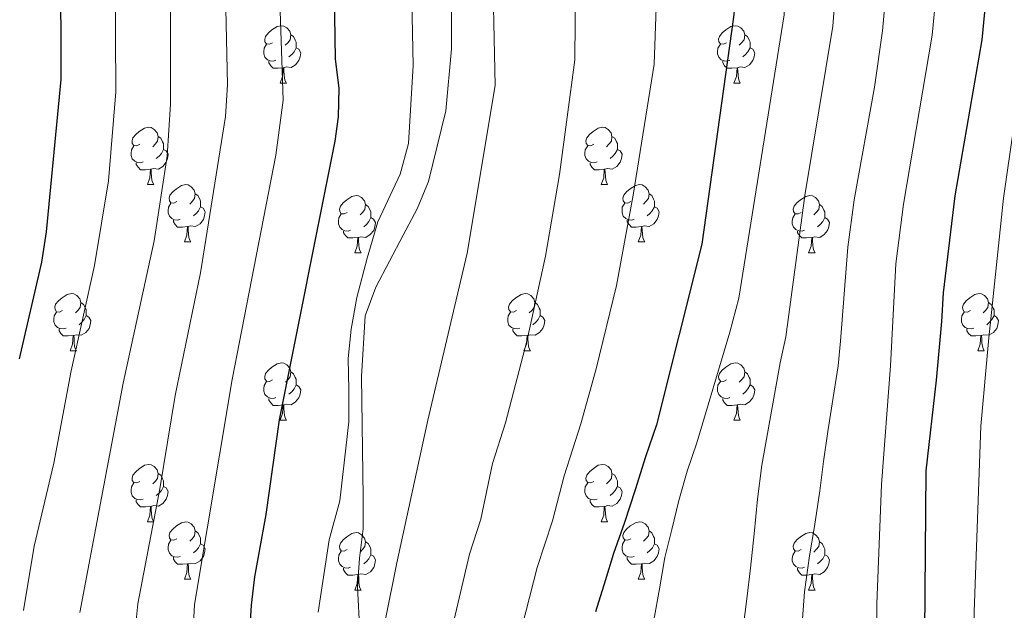
# Model space of a CAD drawing. Units: metres. Extents: x 609143 to 613646, y 4779809 to 4782851.
# Drawn here: x 610887 to 611059, y 4782385 to 4782488 of the extents above; entities that cross this region are included whole.
import ezdxf

# ---------------------------------------------------------------- set-up
doc = ezdxf.new("R2010")
doc.units = ezdxf.units.M
doc.header["$MEASUREMENT"] = 0
doc.linetypes.add('DGN Style 3', pattern=[1147.6976, 819.784, -327.9136])
for name, color, linetype, lineweight in [('Nivel 21', 7, 'Continuous', 0), ('Nivel 36', 7, 'Continuous', 0), ('Nivel 4', 7, 'Continuous', 0), ('Nivel 5', 7, 'Continuous', 0), ('Nivel 61', 7, 'Continuous', 0), ('Nivel 63', 7, 'Continuous', 0)]:
    doc.layers.add(name, color=color, linetype=linetype, lineweight=lineweight)

msp = doc.modelspace()

# ---------------------------------------------------------------- linework, layer by layer
at = {"layer": 'Nivel 21', "color": 250, "linetype": 'DGN Style 3', "lineweight": 0}
msp.add_polyline3d([(610941.74, 4782545.49, 472.5), (610942.78, 4782543.91, 472.39), (610955.87, 4782517.79, 470), (610960.62, 4782504.18, 469.86), (610962.06, 4782499.07, 469.86), (610962.82, 4782493.73, 469.86), (610962.85, 4782483.01, 469.72), (610961.86, 4782472.17, 468.43), (610958.85, 4782459.82, 467.29), (610956.86, 4782455.01, 466.72), (610954.42, 4782450.41, 465.73), (610949.65, 4782441.34, 466.3), (610947.78, 4782436.3, 466.3), (610947.13, 4782425.69, 466.3), (610947.43, 4782404.5, 465.87), (610947.39, 4782399.03, 465.44), (610946.78, 4782393.89, 464.73), (610946.4, 4782388.87, 464.59), (610948.74, 4782344.61, 465), (610962.86, 4782277.94, 461.13), (610970.29, 4782247.81, 461.36), (610978.47, 4782230.31, 461.36), (610997.97, 4782207.94, 465), (611012.01, 4782195.41, 470)], dxfattribs=at)
at = {"layer": 'Nivel 36', "color": 92, "linetype": 'Continuous', "lineweight": 0}
for p, q in [((610932.88, 4782477.03), (610934, 4782477.03)), ((611012.2, 4782477.03), (611013.33, 4782477.03)), ((610909.69, 4782459.26), (610910.81, 4782459.26)), ((610989.01, 4782459.26), (610990.14, 4782459.26)), ((610916.16, 4782449.23), (610917.29, 4782449.23)), ((610995.49, 4782449.23), (610996.62, 4782449.23)), ((610945.94, 4782447.32), (610947.06, 4782447.32)), ((611025.26, 4782447.32), (611026.39, 4782447.32)), ((610896.19, 4782430.18), (610897.31, 4782430.18)), ((610975.51, 4782430.18), (610976.64, 4782430.18)), ((611054.84, 4782430.18), (611055.96, 4782430.18)), ((610932.88, 4782418.04), (610934, 4782418.04)), ((611012.2, 4782418.04), (611013.33, 4782418.04)), ((610909.69, 4782400.27), (610910.81, 4782400.27)), ((610989.02, 4782400.27), (610990.14, 4782400.27)), ((610916.16, 4782390.24), (610917.29, 4782390.24)), ((610995.49, 4782390.24), (610996.62, 4782390.24)), ((610945.94, 4782388.33), (610947.06, 4782388.33)), ((611025.26, 4782388.33), (611026.39, 4782388.33))]:
    msp.add_line(p, q, dxfattribs=at)
at = {"layer": 'Nivel 36', "color": 92, "linetype": 'Continuous', "lineweight": 0, "flags": 128}
for points in [[(610931.58, 4782484.09), (610931.04, 4782483.83), (610930.52, 4782483.88), (610930.25, 4782484.25), (610930.2, 4782484.68), (610930.36, 4782485.2), (610930.84, 4782485.79), (610931.47, 4782486.32), (610932.37, 4782486.91), (610933.12, 4782487.07), (610933.54, 4782487.01), (610934.07, 4782486.7), (610934.6, 4782486.11), (610934.76, 4782485.47), (610934.65, 4782484.62), (610934.22, 4782484.09), (610933.8, 4782483.67)], [(611010.9, 4782484.09), (611010.37, 4782483.83), (611009.84, 4782483.88), (611009.58, 4782484.25), (611009.52, 4782484.68), (611009.68, 4782485.2), (611010.16, 4782485.79), (611010.8, 4782486.32), (611011.7, 4782486.91), (611012.44, 4782487.07), (611012.87, 4782487.01), (611013.4, 4782486.7), (611013.93, 4782486.11), (611014.09, 4782485.47), (611013.98, 4782484.62), (611013.55, 4782484.09), (611013.13, 4782483.67)], [(610934.76, 4782485.47), (610935.24, 4782485.16), (610935.55, 4782484.52), (610935.71, 4782484.2), (610935.71, 4782483.62), (610935.71, 4782483.19), (610935.34, 4782482.5), (610934.92, 4782482.02), (610934.44, 4782481.6)], [(611014.09, 4782485.47), (611014.56, 4782485.16), (611014.88, 4782484.52), (611015.04, 4782484.2), (611015.04, 4782483.62), (611015.04, 4782483.19), (611014.67, 4782482.5), (611014.25, 4782482.02), (611013.77, 4782481.6)], [(610932.16, 4782481.01), (610931.74, 4782480.85), (610931.15, 4782480.91), (610930.68, 4782481.12), (610930.25, 4782481.55), (610930.04, 4782482.13), (610930.04, 4782482.55), (610930.09, 4782483.14), (610930.52, 4782483.83)], [(610935.71, 4782483.19), (610936.16, 4782482.94), (610936.51, 4782482.33), (610936.4, 4782481.6), (610936.19, 4782480.96), (610935.6, 4782480.22), (610934.81, 4782479.74), (610933.96, 4782479.85), (610933.53, 4782479.72)], [(611011.49, 4782481.01), (611011.06, 4782480.85), (611010.48, 4782480.91), (611010, 4782481.12), (611009.58, 4782481.55), (611009.36, 4782482.13), (611009.36, 4782482.55), (611009.42, 4782483.14), (611009.84, 4782483.83)], [(611015.04, 4782483.19), (611015.49, 4782482.94), (611015.84, 4782482.33), (611015.73, 4782481.6), (611015.52, 4782480.96), (611014.93, 4782480.22), (611014.14, 4782479.74), (611013.29, 4782479.85), (611012.86, 4782479.72)], [(610933.42, 4782479.72), (610932.53, 4782479.63), (610931.68, 4782479.63), (610931.26, 4782480.06), (610930.94, 4782480.54), (610930.94, 4782480.85)], [(611012.75, 4782479.72), (611011.86, 4782479.63), (611011.01, 4782479.63), (611010.59, 4782480.06), (611010.27, 4782480.54), (611010.27, 4782480.85)], [(610932.88, 4782477.03), (610933.31, 4782478.19), (610933.42, 4782479.72), (610933.53, 4782479.72), (610933.56, 4782479.13), (610933.6, 4782478.45), (610933.67, 4782477.83), (610933.78, 4782477.43), (610934, 4782477.03)], [(611012.2, 4782477.03), (611012.64, 4782478.19), (611012.75, 4782479.72), (611012.86, 4782479.72), (611012.89, 4782479.13), (611012.93, 4782478.45), (611013, 4782477.83), (611013.11, 4782477.43), (611013.33, 4782477.03)], [(610908.39, 4782466.32), (610907.86, 4782466.06), (610907.33, 4782466.11), (610907.06, 4782466.48), (610907.01, 4782466.91), (610907.17, 4782467.43), (610907.65, 4782468.02), (610908.28, 4782468.55), (610909.18, 4782469.14), (610909.93, 4782469.3), (610910.35, 4782469.24), (610910.88, 4782468.93), (610911.41, 4782468.34), (610911.57, 4782467.7), (610911.46, 4782466.85), (610911.04, 4782466.32), (610910.62, 4782465.9)], [(610987.71, 4782466.32), (610987.18, 4782466.06), (610986.65, 4782466.11), (610986.39, 4782466.48), (610986.33, 4782466.91), (610986.49, 4782467.43), (610986.97, 4782468.02), (610987.61, 4782468.55), (610988.51, 4782469.14), (610989.25, 4782469.3), (610989.68, 4782469.24), (610990.21, 4782468.93), (610990.74, 4782468.34), (610990.9, 4782467.7), (610990.79, 4782466.85), (610990.36, 4782466.32), (610989.94, 4782465.9)], [(610911.57, 4782467.7), (610912.05, 4782467.39), (610912.36, 4782466.75), (610912.52, 4782466.43), (610912.52, 4782465.85), (610912.52, 4782465.42), (610912.15, 4782464.73), (610911.73, 4782464.25), (610911.25, 4782463.83)], [(610990.9, 4782467.7), (610991.37, 4782467.39), (610991.69, 4782466.75), (610991.85, 4782466.43), (610991.85, 4782465.85), (610991.85, 4782465.42), (610991.48, 4782464.73), (610991.06, 4782464.25), (610990.58, 4782463.83)], [(610908.97, 4782463.24), (610908.55, 4782463.08), (610907.96, 4782463.14), (610907.49, 4782463.35), (610907.06, 4782463.78), (610906.85, 4782464.36), (610906.85, 4782464.78), (610906.9, 4782465.37), (610907.33, 4782466.06)], [(610912.52, 4782465.42), (610912.98, 4782465.17), (610913.32, 4782464.56), (610913.21, 4782463.83), (610913, 4782463.19), (610912.42, 4782462.45), (610911.62, 4782461.97), (610910.77, 4782462.08), (610910.34, 4782461.95)], [(610988.3, 4782463.24), (610987.87, 4782463.08), (610987.29, 4782463.14), (610986.81, 4782463.35), (610986.39, 4782463.78), (610986.17, 4782464.36), (610986.17, 4782464.78), (610986.23, 4782465.37), (610986.65, 4782466.06)], [(610991.85, 4782465.42), (610992.3, 4782465.17), (610992.65, 4782464.56), (610992.54, 4782463.83), (610992.33, 4782463.19), (610991.74, 4782462.45), (610990.95, 4782461.97), (610990.1, 4782462.08), (610989.67, 4782461.95)], [(610910.23, 4782461.95), (610909.34, 4782461.86), (610908.5, 4782461.86), (610908.07, 4782462.29), (610907.75, 4782462.77), (610907.75, 4782463.08)], [(610909.69, 4782459.26), (610910.12, 4782460.42), (610910.23, 4782461.95), (610910.34, 4782461.95), (610910.38, 4782461.36), (610910.41, 4782460.68), (610910.48, 4782460.06), (610910.6, 4782459.66), (610910.81, 4782459.26)], [(610989.56, 4782461.95), (610988.67, 4782461.86), (610987.82, 4782461.86), (610987.4, 4782462.29), (610987.08, 4782462.77), (610987.08, 4782463.08)], [(610989.01, 4782459.26), (610989.45, 4782460.42), (610989.56, 4782461.95), (610989.67, 4782461.95), (610989.7, 4782461.36), (610989.74, 4782460.68), (610989.81, 4782460.06), (610989.92, 4782459.66), (610990.14, 4782459.26)], [(610914.86, 4782456.29), (610914.33, 4782456.02), (610913.8, 4782456.08), (610913.54, 4782456.45), (610913.48, 4782456.87), (610913.64, 4782457.39), (610914.12, 4782457.99), (610914.76, 4782458.52), (610915.66, 4782459.1), (610916.4, 4782459.26), (610916.83, 4782459.21), (610917.36, 4782458.89), (610917.89, 4782458.31), (610918.05, 4782457.67), (610917.94, 4782456.82), (610917.51, 4782456.29), (610917.09, 4782455.86)], [(610994.19, 4782456.29), (610993.66, 4782456.02), (610993.13, 4782456.08), (610992.86, 4782456.45), (610992.81, 4782456.87), (610992.97, 4782457.39), (610993.45, 4782457.99), (610994.08, 4782458.52), (610994.98, 4782459.1), (610995.73, 4782459.26), (610996.15, 4782459.21), (610996.68, 4782458.89), (610997.21, 4782458.31), (610997.37, 4782457.67), (610997.26, 4782456.82), (610996.84, 4782456.29), (610996.42, 4782455.86)], [(610918.05, 4782457.67), (610918.52, 4782457.35), (610918.84, 4782456.71), (610919, 4782456.39), (610919, 4782455.81), (610919, 4782455.39), (610918.63, 4782454.7), (610918.21, 4782454.22), (610917.73, 4782453.8)], [(610944.64, 4782454.38), (610944.1, 4782454.12), (610943.58, 4782454.17), (610943.31, 4782454.54), (610943.26, 4782454.97), (610943.42, 4782455.49), (610943.9, 4782456.08), (610944.53, 4782456.61), (610945.43, 4782457.2), (610946.18, 4782457.36), (610946.6, 4782457.3), (610947.13, 4782456.99), (610947.66, 4782456.4), (610947.82, 4782455.76), (610947.71, 4782454.91), (610947.28, 4782454.38), (610946.86, 4782453.96)], [(610997.37, 4782457.67), (610997.85, 4782457.35), (610998.16, 4782456.71), (610998.32, 4782456.39), (610998.32, 4782455.81), (610998.32, 4782455.39), (610997.95, 4782454.7), (610997.53, 4782454.22), (610997.05, 4782453.8)], [(611023.96, 4782454.38), (611023.43, 4782454.12), (611022.9, 4782454.17), (611022.64, 4782454.54), (611022.58, 4782454.97), (611022.74, 4782455.49), (611023.22, 4782456.08), (611023.86, 4782456.61), (611024.76, 4782457.2), (611025.5, 4782457.36), (611025.93, 4782457.3), (611026.46, 4782456.99), (611026.99, 4782456.4), (611027.15, 4782455.76), (611027.04, 4782454.91), (611026.61, 4782454.38), (611026.19, 4782453.96)], [(610915.45, 4782453.21), (610915.02, 4782453.05), (610914.44, 4782453.11), (610913.96, 4782453.32), (610913.54, 4782453.74), (610913.32, 4782454.33), (610913.32, 4782454.75), (610913.38, 4782455.33), (610913.8, 4782456.02)], [(610919, 4782455.39), (610919.45, 4782455.14), (610919.8, 4782454.52), (610919.69, 4782453.8), (610919.48, 4782453.16), (610918.89, 4782452.42), (610918.1, 4782451.94), (610917.25, 4782452.04), (610916.82, 4782451.91)], [(610947.82, 4782455.76), (610948.3, 4782455.45), (610948.61, 4782454.81), (610948.77, 4782454.49), (610948.77, 4782453.91), (610948.77, 4782453.48), (610948.4, 4782452.79), (610947.98, 4782452.31), (610947.5, 4782451.89)], [(610994.78, 4782453.21), (610994.35, 4782453.05), (610993.76, 4782453.11), (610993.29, 4782453.32), (610992.86, 4782453.74), (610992.65, 4782454.33), (610992.65, 4782454.75), (610992.7, 4782455.33), (610993.13, 4782456.02)], [(610998.32, 4782455.39), (610998.78, 4782455.14), (610999.12, 4782454.52), (610999.01, 4782453.8), (610998.8, 4782453.16), (610998.22, 4782452.42), (610997.42, 4782451.94), (610996.58, 4782452.04), (610996.14, 4782451.91)], [(611027.15, 4782455.76), (611027.62, 4782455.45), (611027.94, 4782454.81), (611028.1, 4782454.49), (611028.1, 4782453.91), (611028.1, 4782453.48), (611027.73, 4782452.79), (611027.31, 4782452.31), (611026.83, 4782451.89)], [(610916.71, 4782451.91), (610915.82, 4782451.83), (610914.97, 4782451.83), (610914.55, 4782452.26), (610914.23, 4782452.73), (610914.23, 4782453.05)], [(610945.22, 4782451.3), (610944.8, 4782451.14), (610944.21, 4782451.2), (610943.74, 4782451.41), (610943.31, 4782451.84), (610943.1, 4782452.42), (610943.1, 4782452.84), (610943.15, 4782453.43), (610943.58, 4782454.12)], [(610948.77, 4782453.48), (610949.22, 4782453.23), (610949.57, 4782452.62), (610949.46, 4782451.89), (610949.25, 4782451.25), (610948.66, 4782450.51), (610947.87, 4782450.03), (610947.02, 4782450.14), (610946.59, 4782450.01)], [(610996.04, 4782451.91), (610995.14, 4782451.83), (610994.3, 4782451.83), (610993.88, 4782452.26), (610993.56, 4782452.73), (610993.56, 4782453.05)], [(611024.55, 4782451.3), (611024.12, 4782451.14), (611023.54, 4782451.2), (611023.06, 4782451.41), (611022.64, 4782451.84), (611022.42, 4782452.42), (611022.42, 4782452.84), (611022.48, 4782453.43), (611022.9, 4782454.12)], [(611028.1, 4782453.48), (611028.55, 4782453.23), (611028.9, 4782452.62), (611028.79, 4782451.89), (611028.58, 4782451.25), (611027.99, 4782450.51), (611027.2, 4782450.03), (611026.35, 4782450.14), (611025.92, 4782450.01)], [(610916.16, 4782449.23), (610916.6, 4782450.39), (610916.71, 4782451.91), (610916.82, 4782451.91), (610916.85, 4782451.33), (610916.89, 4782450.64), (610916.96, 4782450.03), (610917.07, 4782449.63), (610917.29, 4782449.23)], [(610995.49, 4782449.23), (610995.92, 4782450.39), (610996.04, 4782451.91), (610996.14, 4782451.91), (610996.18, 4782451.33), (610996.22, 4782450.64), (610996.28, 4782450.03), (610996.4, 4782449.63), (610996.62, 4782449.23)], [(610946.48, 4782450.01), (610945.59, 4782449.92), (610944.74, 4782449.92), (610944.32, 4782450.35), (610944, 4782450.83), (610944, 4782451.14)], [(610945.94, 4782447.32), (610946.37, 4782448.48), (610946.48, 4782450.01), (610946.59, 4782450.01), (610946.62, 4782449.42), (610946.66, 4782448.74), (610946.73, 4782448.12), (610946.84, 4782447.72), (610947.06, 4782447.32)], [(611025.81, 4782450.01), (611024.92, 4782449.92), (611024.07, 4782449.92), (611023.65, 4782450.35), (611023.33, 4782450.83), (611023.33, 4782451.14)], [(611025.26, 4782447.32), (611025.7, 4782448.48), (611025.81, 4782450.01), (611025.92, 4782450.01), (611025.95, 4782449.42), (611025.99, 4782448.74), (611026.06, 4782448.12), (611026.17, 4782447.72), (611026.39, 4782447.32)], [(610894.88, 4782437.24), (610894.36, 4782436.97), (610893.82, 4782437.03), (610893.56, 4782437.4), (610893.5, 4782437.82), (610893.66, 4782438.34), (610894.14, 4782438.94), (610894.78, 4782439.47), (610895.68, 4782440.05), (610896.42, 4782440.21), (610896.85, 4782440.16), (610897.38, 4782439.84), (610897.91, 4782439.26), (610898.07, 4782438.62), (610897.96, 4782437.77), (610897.54, 4782437.24), (610897.12, 4782436.81)], [(610974.21, 4782437.24), (610973.68, 4782436.97), (610973.15, 4782437.03), (610972.89, 4782437.4), (610972.83, 4782437.82), (610972.99, 4782438.34), (610973.47, 4782438.94), (610974.11, 4782439.47), (610975.01, 4782440.05), (610975.75, 4782440.21), (610976.18, 4782440.16), (610976.71, 4782439.84), (610977.24, 4782439.26), (610977.4, 4782438.62), (610977.29, 4782437.77), (610976.86, 4782437.24), (610976.44, 4782436.81)], [(611053.54, 4782437.24), (611053.01, 4782436.97), (611052.48, 4782437.03), (611052.21, 4782437.4), (611052.16, 4782437.83), (611052.32, 4782438.35), (611052.8, 4782438.94), (611053.43, 4782439.47), (611054.33, 4782440.05), (611055.08, 4782440.21), (611055.5, 4782440.16), (611056.03, 4782439.85), (611056.56, 4782439.26), (611056.72, 4782438.62), (611056.61, 4782437.77), (611056.19, 4782437.24), (611055.77, 4782436.81)], [(610898.07, 4782438.62), (610898.54, 4782438.3), (610898.86, 4782437.66), (610899.02, 4782437.34), (610899.02, 4782436.76), (610899.02, 4782436.34), (610898.65, 4782435.65), (610898.23, 4782435.17), (610897.75, 4782434.75)], [(610977.4, 4782438.62), (610977.87, 4782438.3), (610978.19, 4782437.66), (610978.35, 4782437.34), (610978.35, 4782436.76), (610978.35, 4782436.34), (610977.98, 4782435.65), (610977.56, 4782435.17), (610977.08, 4782434.75)], [(611056.72, 4782438.62), (611057.2, 4782438.31), (611057.51, 4782437.67), (611057.67, 4782437.35), (611057.67, 4782436.77), (611057.67, 4782436.34), (611057.3, 4782435.65), (611056.88, 4782435.17), (611056.4, 4782434.75)], [(610895.47, 4782434.16), (610895.04, 4782434), (610894.46, 4782434.06), (610893.98, 4782434.27), (610893.56, 4782434.69), (610893.34, 4782435.28), (610893.34, 4782435.7), (610893.4, 4782436.28), (610893.82, 4782436.97)], [(610899.02, 4782436.34), (610899.48, 4782436.09), (610899.82, 4782435.47), (610899.71, 4782434.75), (610899.5, 4782434.11), (610898.92, 4782433.37), (610898.12, 4782432.89), (610897.27, 4782432.99), (610896.84, 4782432.86)], [(610974.8, 4782434.16), (610974.37, 4782434), (610973.79, 4782434.06), (610973.31, 4782434.27), (610972.89, 4782434.69), (610972.67, 4782435.28), (610972.67, 4782435.7), (610972.73, 4782436.28), (610973.15, 4782436.97)], [(610978.35, 4782436.34), (610978.8, 4782436.09), (610979.15, 4782435.47), (610979.04, 4782434.75), (610978.83, 4782434.11), (610978.24, 4782433.37), (610977.45, 4782432.89), (610976.6, 4782432.99), (610976.17, 4782432.86)], [(611054.12, 4782434.16), (611053.7, 4782434), (611053.11, 4782434.06), (611052.64, 4782434.27), (611052.21, 4782434.69), (611052, 4782435.28), (611052, 4782435.7), (611052.05, 4782436.29), (611052.48, 4782436.97)], [(611057.67, 4782436.34), (611058.13, 4782436.09), (611058.47, 4782435.47), (611058.36, 4782434.75), (611058.15, 4782434.11), (611057.57, 4782433.37), (611056.77, 4782432.89), (611055.92, 4782432.99), (611055.49, 4782432.87)], [(610896.73, 4782432.86), (610895.84, 4782432.78), (610895, 4782432.78), (610894.57, 4782433.21), (610894.25, 4782433.68), (610894.25, 4782434)], [(610896.19, 4782430.18), (610896.62, 4782431.34), (610896.73, 4782432.86), (610896.84, 4782432.86), (610896.88, 4782432.28), (610896.91, 4782431.59), (610896.98, 4782430.98), (610897.1, 4782430.58), (610897.31, 4782430.18)], [(610976.06, 4782432.86), (610975.17, 4782432.78), (610974.32, 4782432.78), (610973.9, 4782433.21), (610973.58, 4782433.68), (610973.58, 4782434)], [(610975.51, 4782430.18), (610975.95, 4782431.34), (610976.06, 4782432.86), (610976.17, 4782432.86), (610976.2, 4782432.28), (610976.24, 4782431.59), (610976.31, 4782430.98), (610976.42, 4782430.58), (610976.64, 4782430.18)], [(611055.38, 4782432.87), (611054.49, 4782432.78), (611053.65, 4782432.78), (611053.22, 4782433.21), (611052.9, 4782433.69), (611052.9, 4782434)], [(611054.84, 4782430.18), (611055.27, 4782431.34), (611055.38, 4782432.87), (611055.49, 4782432.87), (611055.53, 4782432.28), (611055.56, 4782431.59), (611055.63, 4782430.98), (611055.75, 4782430.58), (611055.96, 4782430.18)], [(610931.58, 4782425.1), (610931.05, 4782424.83), (610930.52, 4782424.89), (610930.25, 4782425.26), (610930.2, 4782425.68), (610930.36, 4782426.2), (610930.84, 4782426.8), (610931.47, 4782427.33), (610932.37, 4782427.91), (610933.12, 4782428.07), (610933.54, 4782428.02), (610934.07, 4782427.7), (610934.6, 4782427.12), (610934.76, 4782426.48), (610934.65, 4782425.63), (610934.23, 4782425.1), (610933.81, 4782424.67)], [(611010.9, 4782425.1), (611010.37, 4782424.83), (611009.84, 4782424.89), (611009.58, 4782425.26), (611009.52, 4782425.69), (611009.68, 4782426.21), (611010.16, 4782426.8), (611010.8, 4782427.33), (611011.7, 4782427.91), (611012.44, 4782428.07), (611012.87, 4782428.02), (611013.4, 4782427.71), (611013.93, 4782427.12), (611014.09, 4782426.48), (611013.98, 4782425.63), (611013.55, 4782425.1), (611013.13, 4782424.67)], [(610934.76, 4782426.48), (610935.24, 4782426.16), (610935.55, 4782425.52), (610935.71, 4782425.2), (610935.71, 4782424.62), (610935.71, 4782424.2), (610935.34, 4782423.51), (610934.92, 4782423.03), (610934.44, 4782422.61)], [(611014.09, 4782426.48), (611014.56, 4782426.17), (611014.88, 4782425.53), (611015.04, 4782425.21), (611015.04, 4782424.63), (611015.04, 4782424.2), (611014.67, 4782423.51), (611014.25, 4782423.03), (611013.77, 4782422.61)], [(610932.16, 4782422.02), (610931.74, 4782421.86), (610931.15, 4782421.92), (610930.68, 4782422.13), (610930.25, 4782422.55), (610930.04, 4782423.14), (610930.04, 4782423.56), (610930.09, 4782424.14), (610930.52, 4782424.83)], [(610935.71, 4782424.2), (610936.17, 4782423.95), (610936.51, 4782423.33), (610936.4, 4782422.61), (610936.19, 4782421.97), (610935.61, 4782421.23), (610934.81, 4782420.75), (610933.96, 4782420.85), (610933.53, 4782420.72)], [(611011.49, 4782422.02), (611011.06, 4782421.86), (611010.48, 4782421.92), (611010, 4782422.13), (611009.58, 4782422.55), (611009.36, 4782423.14), (611009.36, 4782423.56), (611009.42, 4782424.15), (611009.84, 4782424.83)], [(611015.04, 4782424.2), (611015.49, 4782423.95), (611015.84, 4782423.33), (611015.73, 4782422.61), (611015.52, 4782421.97), (611014.93, 4782421.23), (611014.14, 4782420.75), (611013.29, 4782420.85), (611012.86, 4782420.73)], [(610933.42, 4782420.72), (610932.53, 4782420.64), (610931.69, 4782420.64), (610931.26, 4782421.07), (610930.94, 4782421.54), (610930.94, 4782421.86)], [(610932.88, 4782418.04), (610933.31, 4782419.2), (610933.42, 4782420.72), (610933.53, 4782420.72), (610933.57, 4782420.14), (610933.6, 4782419.45), (610933.67, 4782418.84), (610933.79, 4782418.44), (610934, 4782418.04)], [(611012.75, 4782420.73), (611011.86, 4782420.64), (611011.01, 4782420.64), (611010.59, 4782421.07), (611010.27, 4782421.55), (611010.27, 4782421.86)], [(611012.2, 4782418.04), (611012.64, 4782419.2), (611012.75, 4782420.73), (611012.86, 4782420.73), (611012.89, 4782420.14), (611012.93, 4782419.45), (611013, 4782418.84), (611013.11, 4782418.44), (611013.33, 4782418.04)], [(610908.39, 4782407.33), (610907.86, 4782407.07), (610907.33, 4782407.12), (610907.06, 4782407.49), (610907.01, 4782407.92), (610907.17, 4782408.44), (610907.65, 4782409.03), (610908.28, 4782409.56), (610909.18, 4782410.15), (610909.93, 4782410.31), (610910.35, 4782410.25), (610910.88, 4782409.93), (610911.41, 4782409.35), (610911.57, 4782408.71), (610911.46, 4782407.86), (610911.04, 4782407.33), (610910.62, 4782406.91)], [(610987.72, 4782407.33), (610987.19, 4782407.07), (610986.66, 4782407.12), (610986.39, 4782407.49), (610986.34, 4782407.92), (610986.5, 4782408.44), (610986.98, 4782409.03), (610987.61, 4782409.56), (610988.51, 4782410.15), (610989.26, 4782410.31), (610989.68, 4782410.25), (610990.21, 4782409.94), (610990.74, 4782409.35), (610990.9, 4782408.71), (610990.79, 4782407.86), (610990.37, 4782407.33), (610989.95, 4782406.91)], [(610911.57, 4782408.71), (610912.05, 4782408.4), (610912.36, 4782407.76), (610912.52, 4782407.44), (610912.52, 4782406.86), (610912.52, 4782406.43), (610912.15, 4782405.74), (610911.73, 4782405.26), (610911.25, 4782404.84)], [(610990.9, 4782408.71), (610991.38, 4782408.4), (610991.69, 4782407.76), (610991.85, 4782407.44), (610991.85, 4782406.86), (610991.85, 4782406.43), (610991.48, 4782405.74), (610991.06, 4782405.26), (610990.58, 4782404.84)], [(610908.97, 4782404.25), (610908.55, 4782404.09), (610907.96, 4782404.15), (610907.49, 4782404.36), (610907.06, 4782404.79), (610906.85, 4782405.37), (610906.85, 4782405.79), (610906.9, 4782406.38), (610907.33, 4782407.07)], [(610988.3, 4782404.25), (610987.88, 4782404.09), (610987.29, 4782404.15), (610986.82, 4782404.36), (610986.39, 4782404.79), (610986.18, 4782405.37), (610986.18, 4782405.79), (610986.23, 4782406.38), (610986.66, 4782407.07)], [(610912.52, 4782406.43), (610912.98, 4782406.18), (610913.32, 4782405.57), (610913.21, 4782404.84), (610913, 4782404.2), (610912.42, 4782403.46), (610911.62, 4782402.98), (610910.77, 4782403.09), (610910.34, 4782402.96)], [(610991.85, 4782406.43), (610992.31, 4782406.18), (610992.65, 4782405.57), (610992.54, 4782404.84), (610992.33, 4782404.2), (610991.75, 4782403.46), (610990.95, 4782402.98), (610990.1, 4782403.09), (610989.67, 4782402.96)], [(610910.23, 4782402.96), (610909.34, 4782402.87), (610908.5, 4782402.87), (610908.07, 4782403.3), (610907.75, 4782403.78), (610907.75, 4782404.09)], [(610989.56, 4782402.96), (610988.67, 4782402.87), (610987.83, 4782402.87), (610987.4, 4782403.3), (610987.08, 4782403.78), (610987.08, 4782404.09)], [(610909.69, 4782400.27), (610910.12, 4782401.43), (610910.23, 4782402.96), (610910.34, 4782402.96), (610910.38, 4782402.37), (610910.41, 4782401.69), (610910.48, 4782401.07), (610910.6, 4782400.67), (610910.81, 4782400.27)], [(610989.02, 4782400.27), (610989.45, 4782401.43), (610989.56, 4782402.96), (610989.67, 4782402.96), (610989.71, 4782402.37), (610989.74, 4782401.69), (610989.81, 4782401.07), (610989.93, 4782400.67), (610990.14, 4782400.27)], [(610914.86, 4782397.3), (610914.34, 4782397.03), (610913.8, 4782397.09), (610913.54, 4782397.46), (610913.48, 4782397.88), (610913.64, 4782398.4), (610914.12, 4782399), (610914.76, 4782399.53), (610915.66, 4782400.11), (610916.4, 4782400.27), (610916.83, 4782400.22), (610917.36, 4782399.9), (610917.89, 4782399.32), (610918.05, 4782398.68), (610917.94, 4782397.83), (610917.52, 4782397.3), (610917.1, 4782396.87)], [(610994.19, 4782397.3), (610993.66, 4782397.03), (610993.13, 4782397.09), (610992.87, 4782397.46), (610992.81, 4782397.88), (610992.97, 4782398.4), (610993.45, 4782399), (610994.09, 4782399.53), (610994.99, 4782400.11), (610995.73, 4782400.27), (610996.16, 4782400.22), (610996.69, 4782399.9), (610997.22, 4782399.32), (610997.38, 4782398.68), (610997.27, 4782397.83), (610996.84, 4782397.3), (610996.42, 4782396.87)], [(610918.05, 4782398.68), (610918.52, 4782398.36), (610918.84, 4782397.72), (610919, 4782397.4), (610919, 4782396.82), (610919, 4782396.4), (610918.63, 4782395.71), (610918.21, 4782395.23), (610917.73, 4782394.81)], [(610944.64, 4782395.39), (610944.11, 4782395.13), (610943.58, 4782395.18), (610943.31, 4782395.55), (610943.26, 4782395.98), (610943.42, 4782396.5), (610943.9, 4782397.09), (610944.53, 4782397.62), (610945.43, 4782398.21), (610946.18, 4782398.37), (610946.6, 4782398.31), (610947.13, 4782398), (610947.66, 4782397.41), (610947.82, 4782396.77), (610947.71, 4782395.92), (610947.29, 4782395.39), (610946.87, 4782394.97)], [(610997.38, 4782398.68), (610997.85, 4782398.36), (610998.17, 4782397.72), (610998.33, 4782397.4), (610998.33, 4782396.82), (610998.33, 4782396.4), (610997.96, 4782395.71), (610997.54, 4782395.23), (610997.06, 4782394.81)], [(611023.96, 4782395.39), (611023.43, 4782395.13), (611022.9, 4782395.18), (611022.64, 4782395.55), (611022.58, 4782395.98), (611022.74, 4782396.5), (611023.22, 4782397.09), (611023.86, 4782397.62), (611024.76, 4782398.21), (611025.5, 4782398.37), (611025.93, 4782398.31), (611026.46, 4782398), (611026.99, 4782397.41), (611027.15, 4782396.77), (611027.04, 4782395.92), (611026.61, 4782395.39), (611026.19, 4782394.97)], [(610915.45, 4782394.22), (610915.02, 4782394.06), (610914.44, 4782394.12), (610913.96, 4782394.33), (610913.54, 4782394.75), (610913.32, 4782395.34), (610913.32, 4782395.76), (610913.38, 4782396.34), (610913.8, 4782397.03)], [(610919, 4782396.4), (610919.46, 4782396.15), (610919.8, 4782395.53), (610919.69, 4782394.81), (610919.48, 4782394.17), (610918.9, 4782393.43), (610918.1, 4782392.95), (610917.25, 4782393.05), (610916.82, 4782392.92)], [(610947.82, 4782396.77), (610948.3, 4782396.46), (610948.61, 4782395.82), (610948.77, 4782395.5), (610948.77, 4782394.92), (610948.77, 4782394.49), (610948.4, 4782393.8), (610947.98, 4782393.32), (610947.5, 4782392.9)], [(610994.78, 4782394.22), (610994.35, 4782394.06), (610993.77, 4782394.12), (610993.29, 4782394.33), (610992.87, 4782394.75), (610992.65, 4782395.34), (610992.65, 4782395.76), (610992.71, 4782396.34), (610993.13, 4782397.03)], [(610998.33, 4782396.4), (610998.78, 4782396.15), (610999.13, 4782395.53), (610999.02, 4782394.81), (610998.81, 4782394.17), (610998.22, 4782393.43), (610997.43, 4782392.95), (610996.58, 4782393.05), (610996.15, 4782392.92)], [(611027.15, 4782396.77), (611027.62, 4782396.46), (611027.94, 4782395.82), (611028.1, 4782395.5), (611028.1, 4782394.92), (611028.1, 4782394.49), (611027.73, 4782393.8), (611027.31, 4782393.32), (611026.83, 4782392.9)], [(610945.22, 4782392.31), (610944.8, 4782392.15), (610944.21, 4782392.21), (610943.74, 4782392.42), (610943.31, 4782392.85), (610943.1, 4782393.43), (610943.1, 4782393.85), (610943.15, 4782394.44), (610943.58, 4782395.13)], [(610948.77, 4782394.49), (610949.23, 4782394.24), (610949.57, 4782393.63), (610949.46, 4782392.9), (610949.25, 4782392.26), (610948.67, 4782391.52), (610947.87, 4782391.04), (610947.02, 4782391.15), (610946.59, 4782391.02)], [(611024.55, 4782392.31), (611024.12, 4782392.15), (611023.54, 4782392.21), (611023.06, 4782392.42), (611022.64, 4782392.85), (611022.42, 4782393.43), (611022.42, 4782393.85), (611022.48, 4782394.44), (611022.9, 4782395.13)], [(611028.1, 4782394.49), (611028.55, 4782394.24), (611028.9, 4782393.63), (611028.79, 4782392.9), (611028.58, 4782392.26), (611027.99, 4782391.52), (611027.2, 4782391.04), (611026.35, 4782391.15), (611025.92, 4782391.02)], [(610916.71, 4782392.92), (610915.82, 4782392.84), (610914.98, 4782392.84), (610914.55, 4782393.27), (610914.23, 4782393.74), (610914.23, 4782394.06)], [(610916.16, 4782390.24), (610916.6, 4782391.4), (610916.71, 4782392.92), (610916.82, 4782392.92), (610916.86, 4782392.34), (610916.89, 4782391.65), (610916.96, 4782391.04), (610917.08, 4782390.64), (610917.29, 4782390.24)], [(610996.04, 4782392.92), (610995.15, 4782392.84), (610994.3, 4782392.84), (610993.88, 4782393.27), (610993.56, 4782393.74), (610993.56, 4782394.06)], [(610995.49, 4782390.24), (610995.93, 4782391.4), (610996.04, 4782392.92), (610996.15, 4782392.92), (610996.18, 4782392.34), (610996.22, 4782391.65), (610996.29, 4782391.04), (610996.4, 4782390.64), (610996.62, 4782390.24)], [(610946.48, 4782391.02), (610945.59, 4782390.93), (610944.75, 4782390.93), (610944.32, 4782391.36), (610944, 4782391.84), (610944, 4782392.15)], [(610945.94, 4782388.33), (610946.37, 4782389.49), (610946.48, 4782391.02), (610946.59, 4782391.02), (610946.63, 4782390.43), (610946.66, 4782389.75), (610946.73, 4782389.13), (610946.85, 4782388.73), (610947.06, 4782388.33)], [(611025.81, 4782391.02), (611024.92, 4782390.93), (611024.07, 4782390.93), (611023.65, 4782391.36), (611023.33, 4782391.84), (611023.33, 4782392.15)], [(611025.26, 4782388.33), (611025.7, 4782389.49), (611025.81, 4782391.02), (611025.92, 4782391.02), (611025.95, 4782390.43), (611025.99, 4782389.75), (611026.06, 4782389.13), (611026.17, 4782388.73), (611026.39, 4782388.33)]]:
    msp.add_lwpolyline(points, dxfattribs=at)
at = {"layer": 'Nivel 4', "color": 36, "linetype": 'Continuous', "lineweight": 30, "flags": 128}
for points, elevation in [([(611009.2, 4782546.6), (611011.52, 4782532.56), (611013.35, 4782516.45), (611012.65, 4782493.53), (611012.12, 4782488.56), (611006.62, 4782448.86), (610998.66, 4782417.24), (610996.76, 4782411.61), (610994.97, 4782405.87), (610993.07, 4782400.12), (610991.16, 4782394.73), (610989.71, 4782389.92), (610988.04, 4782384.53)], 450), ([(610891.56, 4782544.67), (610892.67, 4782542.02), (610894.3, 4782536.83), (610895.48, 4782531.64), (610895.79, 4782526.64), (610895.44, 4782514.39), (610894.52, 4782498.65), (610894.59, 4782477.67), (610892, 4782450.97), (610891.16, 4782445.72), (610887.3, 4782428.79)], 500), ([(610933.94, 4782545.37), (610934.18, 4782544.85), (610937.45, 4782535.37), (610941.07, 4782518.24), (610942.34, 4782492.62), (610942.51, 4782481.22), (610943.15, 4782476.11), (610943.06, 4782471.1), (610942.48, 4782466.86), (610932.74, 4782418.08), (610930.38, 4782401.57), (610928.4, 4782390.65), (610927.85, 4782385.68), (610927.07, 4782373.36)], 475), ([(611062.5, 4782529.41), (611059.42, 4782517.5), (611058.65, 4782507), (611056.57, 4782495.55), (611055.55, 4782484.62), (611050.8, 4782457.31), (611048.76, 4782440.3), (611048.49, 4782435.31), (611047.56, 4782425.03), (611045.76, 4782409.16), (611045.51, 4782380.81), (611044.71, 4782367.76), (611044.48, 4782355.58), (611045.45, 4782344.23), (611045.18, 4782334.9), (611045.03, 4782316.59), (611045.11, 4782294.71), (611044.5, 4782289.69), (611045.03, 4782284.68), (611047.35, 4782281.3), (611050.56, 4782280.2), (611055.56, 4782280.24), (611072.65, 4782281.42)], 425)]:
    msp.add_lwpolyline(points, dxfattribs=dict(at, elevation=elevation))
at = {"layer": 'Nivel 5', "color": 36, "linetype": 'Continuous', "lineweight": 0, "flags": 128}
for points, elevation in [([(610951.3, 4782383.25), (610953.3, 4782393.09), (610958.72, 4782418.07), (610965.61, 4782447.26), (610970.48, 4782476.63), (610969.96, 4782501.25), (610968.68, 4782521.83), (610964.72, 4782545.87)], 465), ([(610979.73, 4782546.12), (610982.71, 4782525.09), (610984.56, 4782501.13), (610984.38, 4782481.12), (610981.74, 4782461.01), (610979.28, 4782446.74), (610976.05, 4782432.1), (610972.29, 4782417.57), (610970.01, 4782410.49), (610967.99, 4782400.7), (610965.98, 4782394.58), (610962.61, 4782380.19)], 460), ([(610994.47, 4782546.36), (610998.42, 4782522.66), (610999, 4782501.84), (610998.25, 4782480.36), (610994.62, 4782457.4), (610991.66, 4782441.63), (610988.15, 4782427.05), (610985.48, 4782417.41), (610982.53, 4782408.31), (610980.53, 4782400.41), (610977.84, 4782392.25), (610973.24, 4782374.23)], 455), ([(610998.2, 4782383.03), (610999.18, 4782388.52), (611000.15, 4782394.02), (611001.36, 4782398.94), (611002.58, 4782403.98), (611004.02, 4782409.13), (611005.7, 4782414.06), (611011.52, 4782433.46), (611013.08, 4782439.41), (611020.97, 4782488.95), (611022.56, 4782516.65), (611022.4, 4782527.28), (611021.57, 4782535.04), (611019.76, 4782546.77)], 445), ([(611013.75, 4782381.29), (611014.48, 4782386.79), (611015.11, 4782392.17), (611015.73, 4782398.13), (611016.34, 4782404.21), (611017.08, 4782410.17), (611020.32, 4782428.07), (611021.3, 4782432.6), (611024.61, 4782457.38), (611029.49, 4782486.98), (611031.78, 4782516.87), (611032.51, 4782528.89), (611031.63, 4782537.51), (611030.3, 4782546.95)], 440), ([(611024.08, 4782381.69), (611024.57, 4782388), (611025.42, 4782394.32), (611026.28, 4782399.47), (611027.24, 4782405.66), (611027.87, 4782410.81), (611028.61, 4782416.07), (611029.58, 4782422.04), (611030.44, 4782427.53), (611030.84, 4782431.86), (611032.12, 4782448.34), (611033.24, 4782456.6), (611036.81, 4782476.29), (611038.18, 4782486.19), (611040.99, 4782517.07), (611041.8, 4782525.54), (611042.61, 4782530.49), (611041.68, 4782539.99), (611040.78, 4782547.12)], 435), ([(611037.2, 4782382.27), (611037.2, 4782385.91), (611037.98, 4782406.79), (611039.6, 4782427.56), (611040.49, 4782445.39), (611041.86, 4782455.83), (611046.86, 4782485.41), (611047.78, 4782495.14), (611049.59, 4782508.89), (611050.2, 4782517.29), (611051.64, 4782525.5), (611052.72, 4782532.1), (611051.74, 4782542.47), (611051.21, 4782547.29)], 430), ([(610899.9, 4782544.81), (610901.79, 4782539.51), (610903.54, 4782533.33), (610904.32, 4782527.41), (610904.57, 4782515.16), (610904.05, 4782495.51), (610904.17, 4782475.51), (610902.88, 4782459.94), (610900.46, 4782445.11), (610896.39, 4782426.65), (610893.36, 4782410.55), (610889.93, 4782396.01), (610888.05, 4782384.73)], 495), ([(610926.08, 4782252.91), (610924.82, 4782257.75), (610921.27, 4782274.91), (610916.46, 4782289.57), (610914.07, 4782297.42), (610912.6, 4782302.01), (610912.24, 4782303.58), (610909.78, 4782315.62), (610908.33, 4782321.94), (610907.33, 4782369.49), (610907.4, 4782379.49), (610908.04, 4782385.92), (610911.87, 4782406.06), (610914.56, 4782422.37), (610918.97, 4782443.85), (610923.32, 4782471.19), (610923.72, 4782476.73), (610922.82, 4782516.7), (610922.51, 4782522.07), (610921.4, 4782528.95), (610919.68, 4782536.73), (610916.68, 4782545.08)], 485), ([(610949.38, 4782545.62), (610955.74, 4782500.13), (610956.14, 4782480.12), (610955.34, 4782466.46), (610953.9, 4782461.07), (610949.99, 4782452.73), (610948.09, 4782446.4), (610946.32, 4782439.49), (610945.29, 4782433.99), (610944.78, 4782428.85), (610944.92, 4782423.42), (610944.88, 4782417.76), (610943.32, 4782403.91), (610941.44, 4782397.12), (610939.57, 4782384.46)], 470), ([(610897.91, 4782384.38), (610905.48, 4782424.51), (610910.86, 4782449.4), (610913.16, 4782464.24), (610913.74, 4782473.35), (610913.69, 4782515.93), (610913.57, 4782522.39), (610912.86, 4782528.18)], 490), ([(610917.2, 4782371.43), (610917.94, 4782385.8), (610924.5, 4782425.15), (610932.12, 4782464.39), (610933.42, 4782474.01), (610931.95, 4782517.47)], 480), ([(611067.16, 4782289.07), (611057.17, 4782288.73), (611056.45, 4782288.81), (611052.74, 4782292.32), (611052.82, 4782320.45), (611053.49, 4782349.62), (611054.03, 4782369.11), (611054.22, 4782384.53), (611055.38, 4782417), (611056.79, 4782432.44), (611059.31, 4782456.91), (611064.78, 4782495.17)], 420)]:
    msp.add_lwpolyline(points, dxfattribs=dict(at, elevation=elevation))
at = {"layer": 'Nivel 61', "color": 250, "linetype": 'Continuous', "lineweight": 0}
msp.add_3dface([(610076.64, 4780217.12), (610039.12, 4782530.67), (613425.09, 4782586.28), (613463.73, 4780272.7)], dxfattribs=at)
at = {"layer": 'Nivel 63', "color": 7, "linetype": 'Continuous', "lineweight": 0}
msp.add_3dface([(609191.92, 4779808.76), (609143.08, 4782778.33), (613597.5, 4782851.44), (613646.29, 4779881.84)], dxfattribs=at)

doc.saveas('drawing.dxf')
